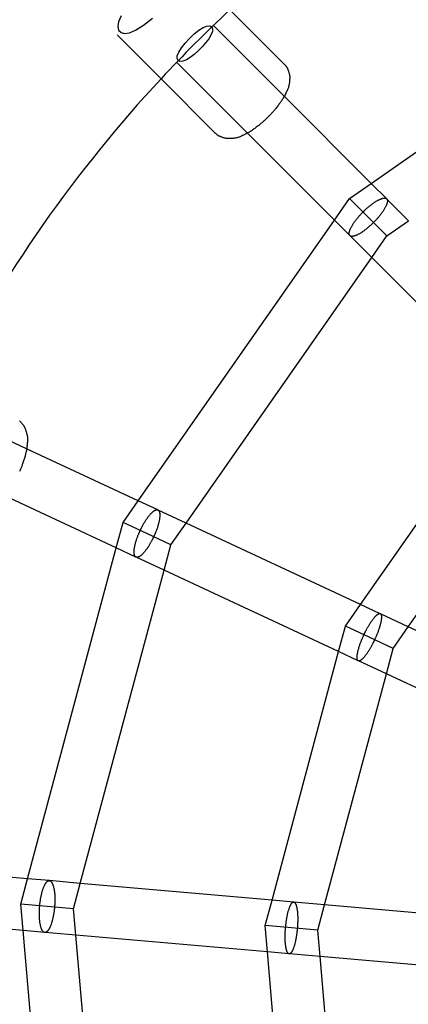
# Model space of a CAD drawing. Extents: x 3472 to 10932, y 3946 to 7204.
# Drawn here: x 7283 to 7403, y 5169 to 5471 of the extents above; entities that cross this region are included whole.
import ezdxf

# ---------------------------------------------------------------- set-up
doc = ezdxf.new("R2010")
doc.units = 0
doc.layers.add('PICOLOHNIZDOMINI', color=7, linetype='Continuous')

msp = doc.modelspace()

# ---------------------------------------------------------------- linework, layer by layer
at = {"layer": 'PICOLOHNIZDOMINI'}
for p, q in [((7391.45, 5421), (7477.75, 5481.43)), ((7364.54, 5457.81), (7347.95, 5474.4)), ((7326.74, 5453.18), (7313.2, 5466.73)), ((7364.66, 5447.79), (7342.87, 5469.58)), ((7353.34, 5436.48), (7331.55, 5458.27)), ((7364.56, 5457.79), (7364.54, 5457.81)), ((7343.33, 5436.59), (7326.74, 5453.18)), ((7391.45, 5421), (7364.66, 5447.79)), ((7380.14, 5409.69), (7353.34, 5436.48)), ((7384.8, 5416.34), (7391.45, 5421)), ((7396.2, 5416.25), (7391.45, 5421)), ((7380.14, 5409.69), (7384.8, 5416.34)), ((7390.54, 5410.6), (7384.8, 5416.34)), ((7402.94, 5409.51), (7396.25, 5416.2)), ((7319.71, 5323.39), (7380.14, 5409.69)), ((7384.88, 5404.94), (7380.14, 5409.69)), ((7396.29, 5404.85), (7390.54, 5410.6)), ((7396.29, 5404.85), (7402.94, 5409.51)), ((7391.63, 5398.2), (7384.93, 5404.89)), ((7391.63, 5398.2), (7396.29, 5404.85)), ((7334.44, 5316.52), (7391.63, 5398.2)), ((7433.52, 5356.3), (7391.63, 5398.2)), ((7388.14, 5291.48), (7433.52, 5356.3)), ((7285.37, 5339.4), (7257.44, 5352.43)), ((7402.86, 5284.61), (7445.01, 5344.81)), ((7319.71, 5323.39), (7285.37, 5339.4)), ((7312.95, 5308.89), (7278.61, 5324.9)), ((7315.05, 5316.73), (7319.71, 5323.39)), ((7325.8, 5320.55), (7319.71, 5323.39)), ((7334.44, 5316.52), (7325.86, 5320.52)), ((7312.95, 5308.89), (7315.05, 5316.73)), ((7322.41, 5313.3), (7315.05, 5316.73)), ((7329.78, 5309.87), (7334.44, 5316.52)), ((7388.14, 5291.48), (7334.44, 5316.52)), ((7329.78, 5309.87), (7322.41, 5313.3)), ((7327.67, 5302.02), (7329.78, 5309.87)), ((7285.68, 5207.13), (7312.95, 5308.89)), ((7319.03, 5306.05), (7312.95, 5308.89)), ((7327.67, 5302.02), (7319.1, 5306.02)), ((7301.87, 5205.71), (7327.67, 5302.02)), ((7381.38, 5276.98), (7327.67, 5302.02)), ((7383.48, 5284.83), (7388.14, 5291.48)), ((7394.22, 5288.64), (7388.14, 5291.48)), ((7402.86, 5284.61), (7394.27, 5288.62)), ((7381.38, 5276.98), (7383.48, 5284.83)), ((7390.84, 5281.39), (7383.48, 5284.83)), ((7398.2, 5277.96), (7402.86, 5284.61)), ((7456.56, 5259.57), (7402.86, 5284.61)), ((7398.2, 5277.96), (7390.84, 5281.39)), ((7360.9, 5200.55), (7381.38, 5276.98)), ((7387.46, 5274.14), (7381.38, 5276.98)), ((7396.1, 5270.11), (7398.2, 5277.96)), ((7396.1, 5270.11), (7387.51, 5274.12)), ((7377.08, 5199.13), (7396.1, 5270.11)), ((7449.8, 5245.07), (7396.1, 5270.11)), ((7285.68, 5207.13), (7247.94, 5210.43)), ((7283.58, 5199.28), (7285.68, 5207.13)), ((7292.37, 5206.54), (7285.68, 5207.13)), ((7301.87, 5205.71), (7292.44, 5206.54)), ((7299.77, 5197.86), (7301.87, 5205.71)), ((7360.9, 5200.55), (7301.87, 5205.71)), ((7358.79, 5192.7), (7360.9, 5200.55)), ((7367.58, 5199.96), (7360.9, 5200.55)), ((7291.67, 5198.57), (7283.58, 5199.28)), ((7284.29, 5191.19), (7283.58, 5199.28)), ((7299.77, 5197.86), (7291.67, 5198.57)), ((7300.47, 5189.77), (7299.77, 5197.86)), ((7377.08, 5199.13), (7367.64, 5199.96)), ((7374.98, 5191.28), (7377.08, 5199.13)), ((7436.11, 5193.97), (7377.08, 5199.13)), ((7284.29, 5191.19), (7246.54, 5194.49)), ((7290.98, 5190.6), (7284.29, 5191.19)), ((7293.47, 5086.24), (7284.29, 5191.19)), ((7366.89, 5191.99), (7358.79, 5192.7)), ((7359.5, 5184.61), (7358.79, 5192.7)), ((7374.98, 5191.28), (7366.89, 5191.99)), ((7375.69, 5183.19), (7374.98, 5191.28)), ((7300.47, 5189.77), (7291.05, 5190.6)), ((7309.16, 5090.44), (7300.47, 5189.77)), ((7359.5, 5184.61), (7300.47, 5189.77)), ((7366.19, 5184.02), (7359.5, 5184.61)), ((7362.95, 5145.19), (7359.5, 5184.61)), ((7375.69, 5183.19), (7366.24, 5184.02)), ((7378.89, 5146.59), (7375.69, 5183.19)), ((7434.71, 5178.03), (7375.69, 5183.19))]:
    msp.add_line(p, q, dxfattribs=at)
for points in [[(7314.44, 5472.56), (7313.67, 5470.72), (7313.44, 5469.22), (7313.7, 5468.1), (7314.42, 5467.38), (7315.54, 5467.12), (7317.04, 5467.35), (7318.88, 5468.11), (7321.37, 5469.68), (7321.37, 5469.68), (7324.07, 5471.83)], [(7364.56, 5457.79), (7364.65, 5457.7), (7364.74, 5457.61), (7364.82, 5457.53), (7364.9, 5457.44), (7364.98, 5457.35), (7365.06, 5457.26), (7365.14, 5457.17), (7365.22, 5457.08), (7365.29, 5456.98), (7365.36, 5456.88), (7365.42, 5456.78), (7365.49, 5456.67), (7365.55, 5456.55), (7365.62, 5456.42), (7365.68, 5456.28), (7365.75, 5456.13), (7365.81, 5455.96), (7365.88, 5455.78), (7365.95, 5455.6), (7366.01, 5455.41), (7366.07, 5455.22), (7366.13, 5455.04), (7366.18, 5454.86), (7366.22, 5454.69), (7366.26, 5454.54), (7366.29, 5454.39), (7366.31, 5454.25), (7366.33, 5454.11), (7366.34, 5453.96), (7366.35, 5453.8), (7366.35, 5453.63), (7366.35, 5453.44), (7366.34, 5453.23), (7366.33, 5452.99), (7366.32, 5452.75), (7366.3, 5452.49), (7366.28, 5452.22), (7366.25, 5451.96), (7366.22, 5451.7), (7366.18, 5451.45), (7366.13, 5451.21), (7366.08, 5450.97), (7366.02, 5450.75), (7365.95, 5450.53), (7365.87, 5450.3), (7365.77, 5450.07), (7365.67, 5449.83), (7365.56, 5449.58), (7365.43, 5449.31), (7365.3, 5449.03), (7365.16, 5448.75), (7365.01, 5448.46), (7364.86, 5448.18), (7364.71, 5447.9), (7364.57, 5447.64), (7364.43, 5447.39), (7364.3, 5447.16), (7364.18, 5446.96), (7364.06, 5446.76), (7363.94, 5446.57), (7363.82, 5446.39), (7363.69, 5446.2), (7363.55, 5446), (7363.4, 5445.79), (7363.23, 5445.57), (7363.05, 5445.33), (7362.86, 5445.08), (7362.67, 5444.82), (7362.47, 5444.57), (7362.28, 5444.32), (7362.09, 5444.08), (7361.91, 5443.86), (7361.74, 5443.65), (7361.58, 5443.46), (7361.43, 5443.28), (7361.29, 5443.11), (7361.15, 5442.96), (7361.02, 5442.81), (7360.89, 5442.67), (7360.76, 5442.53), (7360.63, 5442.39), (7360.5, 5442.25), (7360.37, 5442.12), (7360.23, 5441.98), (7360.1, 5441.85), (7359.96, 5441.71), (7359.83, 5441.58), (7359.69, 5441.44)], [(7359.69, 5441.44), (7359.56, 5441.31), (7359.43, 5441.17), (7359.29, 5441.04), (7359.15, 5440.9), (7359.02, 5440.77), (7358.88, 5440.64), (7358.75, 5440.51), (7358.61, 5440.37), (7358.47, 5440.25), (7358.33, 5440.12), (7358.18, 5439.98), (7358.02, 5439.85), (7357.86, 5439.71), (7357.68, 5439.56), (7357.49, 5439.4), (7357.28, 5439.23), (7357.06, 5439.05), (7356.82, 5438.86), (7356.57, 5438.67), (7356.31, 5438.47), (7356.06, 5438.28), (7355.81, 5438.09), (7355.57, 5437.91), (7355.34, 5437.74), (7355.13, 5437.59), (7354.94, 5437.45), (7354.75, 5437.32), (7354.56, 5437.2), (7354.38, 5437.08), (7354.18, 5436.96), (7353.97, 5436.83), (7353.75, 5436.7), (7353.5, 5436.57), (7353.24, 5436.42), (7352.96, 5436.28), (7352.68, 5436.13), (7352.39, 5435.98), (7352.1, 5435.84), (7351.83, 5435.7), (7351.56, 5435.58), (7351.31, 5435.46), (7351.07, 5435.36), (7350.84, 5435.27), (7350.61, 5435.19), (7350.39, 5435.12), (7350.16, 5435.06), (7349.93, 5435), (7349.69, 5434.96), (7349.44, 5434.92), (7349.18, 5434.88), (7348.91, 5434.86), (7348.65, 5434.83), (7348.39, 5434.82), (7348.14, 5434.8), (7347.91, 5434.8), (7347.7, 5434.79), (7347.51, 5434.79), (7347.33, 5434.79), (7347.18, 5434.8), (7347.03, 5434.81), (7346.89, 5434.83), (7346.75, 5434.85), (7346.6, 5434.88), (7346.44, 5434.92), (7346.28, 5434.96), (7346.1, 5435.01), (7345.91, 5435.07), (7345.72, 5435.13), (7345.54, 5435.19), (7345.35, 5435.26), (7345.18, 5435.32), (7345.01, 5435.39), (7344.86, 5435.45), (7344.72, 5435.52), (7344.59, 5435.58), (7344.47, 5435.65), (7344.36, 5435.71), (7344.25, 5435.78), (7344.15, 5435.85), (7344.06, 5435.92), (7343.97, 5436), (7343.87, 5436.07), (7343.78, 5436.15), (7343.7, 5436.23), (7343.61, 5436.32), (7343.52, 5436.4), (7343.44, 5436.49), (7343.35, 5436.57)], [(7388.93, 5412.21), (7388.97, 5412.26), (7389.02, 5412.3), (7389.07, 5412.35), (7389.12, 5412.4), (7389.17, 5412.46), (7389.23, 5412.51), (7389.29, 5412.57), (7389.36, 5412.64), (7389.43, 5412.7), (7389.51, 5412.78), (7389.59, 5412.86), (7389.68, 5412.95), (7389.79, 5413.04), (7389.9, 5413.14), (7390.01, 5413.24), (7390.14, 5413.36), (7390.29, 5413.48), (7390.44, 5413.61), (7390.59, 5413.75), (7390.76, 5413.88), (7390.93, 5414.02), (7391.1, 5414.17), (7391.28, 5414.31), (7391.46, 5414.44), (7391.63, 5414.58), (7391.81, 5414.71), (7391.98, 5414.84), (7392.16, 5414.96), (7392.33, 5415.08), (7392.5, 5415.2), (7392.67, 5415.31), (7392.84, 5415.42), (7393.01, 5415.52), (7393.18, 5415.62), (7393.35, 5415.71), (7393.51, 5415.8), (7393.67, 5415.88), (7393.82, 5415.95), (7393.96, 5416.02), (7394.1, 5416.09), (7394.23, 5416.14), (7394.35, 5416.2), (7394.47, 5416.24), (7394.57, 5416.28), (7394.68, 5416.32), (7394.78, 5416.35), (7394.87, 5416.38), (7394.96, 5416.4), (7395.05, 5416.42), (7395.14, 5416.44), (7395.22, 5416.45), (7395.31, 5416.46), (7395.38, 5416.47), (7395.46, 5416.48), (7395.53, 5416.48), (7395.6, 5416.48), (7395.66, 5416.48), (7395.72, 5416.47), (7395.77, 5416.47), (7395.82, 5416.46), (7395.86, 5416.44), (7395.91, 5416.43), (7395.94, 5416.42), (7395.98, 5416.41), (7396.01, 5416.39), (7396.03, 5416.38), (7396.05, 5416.37), (7396.08, 5416.35), (7396.09, 5416.34), (7396.11, 5416.33), (7396.13, 5416.31), (7396.15, 5416.3)], [(7396.2, 5416.25), (7396.21, 5416.24), (7396.23, 5416.22), (7396.24, 5416.21), (7396.26, 5416.19), (7396.27, 5416.17), (7396.29, 5416.15), (7396.3, 5416.13), (7396.32, 5416.1), (7396.34, 5416.07), (7396.35, 5416.03), (7396.37, 5415.99), (7396.38, 5415.95), (7396.39, 5415.9), (7396.41, 5415.85), (7396.42, 5415.79), (7396.42, 5415.73), (7396.43, 5415.67), (7396.43, 5415.6), (7396.42, 5415.52), (7396.42, 5415.45), (7396.41, 5415.37), (7396.4, 5415.28), (7396.38, 5415.2), (7396.37, 5415.11), (7396.34, 5415.01), (7396.32, 5414.92), (7396.29, 5414.82), (7396.26, 5414.72), (7396.22, 5414.61), (7396.17, 5414.49), (7396.12, 5414.37), (7396.07, 5414.24), (7396.01, 5414.1), (7395.94, 5413.95), (7395.86, 5413.79), (7395.78, 5413.63), (7395.68, 5413.46), (7395.58, 5413.28), (7395.47, 5413.09), (7395.35, 5412.89), (7395.22, 5412.69), (7395.09, 5412.48), (7394.94, 5412.26), (7394.79, 5412.05), (7394.64, 5411.83), (7394.48, 5411.61), (7394.32, 5411.4), (7394.16, 5411.19), (7394, 5410.99), (7393.84, 5410.8), (7393.68, 5410.61), (7393.53, 5410.43), (7393.38, 5410.27), (7393.24, 5410.11), (7393.1, 5409.96), (7392.97, 5409.82), (7392.85, 5409.69), (7392.74, 5409.57), (7392.63, 5409.46), (7392.53, 5409.36), (7392.43, 5409.26), (7392.34, 5409.16), (7392.25, 5409.07), (7392.16, 5408.98)], [(7384.84, 5404.99), (7384.82, 5405.01), (7384.81, 5405.02), (7384.8, 5405.04), (7384.78, 5405.06), (7384.77, 5405.08), (7384.76, 5405.11), (7384.74, 5405.13), (7384.73, 5405.16), (7384.72, 5405.19), (7384.7, 5405.23), (7384.69, 5405.27), (7384.68, 5405.32), (7384.67, 5405.37), (7384.66, 5405.42), (7384.66, 5405.48), (7384.65, 5405.54), (7384.65, 5405.61), (7384.66, 5405.68), (7384.66, 5405.75), (7384.67, 5405.83), (7384.68, 5405.91), (7384.7, 5406), (7384.72, 5406.08), (7384.74, 5406.17), (7384.76, 5406.27), (7384.79, 5406.36), (7384.82, 5406.46), (7384.86, 5406.56), (7384.9, 5406.67), (7384.94, 5406.79), (7384.99, 5406.91), (7385.05, 5407.04), (7385.11, 5407.17), (7385.18, 5407.32), (7385.26, 5407.47), (7385.35, 5407.64), (7385.44, 5407.81), (7385.54, 5407.98), (7385.65, 5408.17), (7385.77, 5408.36), (7385.9, 5408.57), (7386.03, 5408.77), (7386.18, 5408.98), (7386.33, 5409.2), (7386.48, 5409.41), (7386.64, 5409.62), (7386.79, 5409.83), (7386.95, 5410.03), (7387.11, 5410.23), (7387.27, 5410.42), (7387.42, 5410.6), (7387.58, 5410.78), (7387.72, 5410.95), (7387.86, 5411.1), (7388, 5411.25), (7388.13, 5411.39), (7388.24, 5411.51), (7388.36, 5411.63), (7388.46, 5411.74), (7388.56, 5411.84), (7388.66, 5411.94), (7388.75, 5412.03), (7388.84, 5412.12), (7388.93, 5412.21)], [(7392.16, 5408.98), (7392.11, 5408.93), (7392.06, 5408.89), (7392.01, 5408.84), (7391.96, 5408.79), (7391.91, 5408.74), (7391.85, 5408.68), (7391.79, 5408.62), (7391.72, 5408.55), (7391.65, 5408.48), (7391.57, 5408.41), (7391.48, 5408.33), (7391.39, 5408.24), (7391.29, 5408.15), (7391.18, 5408.04), (7391.06, 5407.94), (7390.92, 5407.82), (7390.78, 5407.7), (7390.63, 5407.56), (7390.47, 5407.43), (7390.3, 5407.29), (7390.13, 5407.15), (7389.95, 5407), (7389.77, 5406.86), (7389.59, 5406.72), (7389.41, 5406.58), (7389.23, 5406.45), (7389.05, 5406.32), (7388.88, 5406.19), (7388.7, 5406.07), (7388.52, 5405.95), (7388.35, 5405.84), (7388.18, 5405.73), (7388, 5405.63), (7387.83, 5405.53), (7387.66, 5405.44), (7387.5, 5405.35), (7387.34, 5405.27), (7387.18, 5405.2), (7387.04, 5405.13), (7386.9, 5405.07), (7386.77, 5405.01), (7386.65, 5404.96), (7386.53, 5404.92), (7386.42, 5404.88), (7386.32, 5404.85), (7386.22, 5404.82), (7386.12, 5404.79), (7386.03, 5404.77), (7385.94, 5404.75), (7385.85, 5404.74), (7385.77, 5404.73), (7385.69, 5404.72), (7385.61, 5404.71), (7385.54, 5404.71), (7385.47, 5404.71), (7385.4, 5404.71), (7385.34, 5404.72), (7385.29, 5404.73), (7385.24, 5404.74), (7385.19, 5404.76), (7385.14, 5404.77), (7385.11, 5404.79), (7385.07, 5404.8), (7385.04, 5404.82), (7385.01, 5404.83), (7384.99, 5404.85), (7384.97, 5404.86), (7384.95, 5404.88), (7384.93, 5404.89), (7384.91, 5404.91), (7384.9, 5404.92), (7384.88, 5404.94)], [(7283.22, 5347.94), (7283.32, 5347.84), (7283.43, 5347.73), (7283.54, 5347.61), (7283.66, 5347.47), (7283.79, 5347.33), (7283.91, 5347.18), (7284.03, 5347.02), (7284.15, 5346.87), (7284.27, 5346.71), (7284.38, 5346.56), (7284.48, 5346.42), (7284.57, 5346.29), (7284.64, 5346.16), (7284.71, 5346.03), (7284.78, 5345.91), (7284.84, 5345.77), (7284.9, 5345.63), (7284.96, 5345.47), (7285.03, 5345.29), (7285.09, 5345.08), (7285.17, 5344.86), (7285.24, 5344.62), (7285.31, 5344.38), (7285.38, 5344.12), (7285.44, 5343.86), (7285.5, 5343.61), (7285.55, 5343.36), (7285.59, 5343.11), (7285.62, 5342.88), (7285.64, 5342.64), (7285.65, 5342.41), (7285.65, 5342.17), (7285.64, 5341.92), (7285.63, 5341.66), (7285.61, 5341.39), (7285.58, 5341.09), (7285.55, 5340.79), (7285.51, 5340.47), (7285.47, 5340.15), (7285.43, 5339.83), (7285.39, 5339.52), (7285.34, 5339.22), (7285.3, 5338.95), (7285.25, 5338.69), (7285.21, 5338.45), (7285.16, 5338.23), (7285.11, 5338.01), (7285.06, 5337.79), (7285, 5337.57), (7284.94, 5337.34), (7284.87, 5337.09), (7284.79, 5336.82), (7284.7, 5336.53), (7284.61, 5336.23), (7284.51, 5335.93), (7284.42, 5335.62), (7284.32, 5335.32), (7284.22, 5335.03), (7284.13, 5334.76), (7284.04, 5334.51), (7283.96, 5334.27), (7283.88, 5334.06), (7283.81, 5333.85), (7283.73, 5333.66), (7283.66, 5333.48), (7283.58, 5333.3), (7283.51, 5333.12), (7283.43, 5332.95), (7283.36, 5332.78), (7283.28, 5332.6), (7283.2, 5332.43)], [(7320.34, 5314.27), (7320.37, 5314.33), (7320.4, 5314.39), (7320.43, 5314.45), (7320.46, 5314.51), (7320.49, 5314.58), (7320.53, 5314.65), (7320.56, 5314.73), (7320.61, 5314.81), (7320.65, 5314.9), (7320.7, 5315), (7320.75, 5315.1), (7320.81, 5315.22), (7320.87, 5315.34), (7320.94, 5315.47), (7321.01, 5315.61), (7321.1, 5315.76), (7321.19, 5315.93), (7321.28, 5316.1), (7321.39, 5316.28), (7321.49, 5316.46), (7321.61, 5316.65), (7321.72, 5316.85), (7321.84, 5317.04), (7321.96, 5317.23), (7322.08, 5317.42), (7322.2, 5317.6), (7322.32, 5317.78), (7322.44, 5317.96), (7322.56, 5318.13), (7322.68, 5318.3), (7322.8, 5318.46), (7322.93, 5318.62), (7323.05, 5318.78), (7323.18, 5318.92), (7323.3, 5319.07), (7323.42, 5319.2), (7323.54, 5319.33), (7323.66, 5319.46), (7323.77, 5319.57), (7323.88, 5319.68), (7323.98, 5319.78), (7324.08, 5319.87), (7324.17, 5319.95), (7324.26, 5320.02), (7324.34, 5320.09), (7324.43, 5320.15), (7324.51, 5320.21), (7324.58, 5320.27), (7324.66, 5320.32), (7324.74, 5320.36), (7324.81, 5320.41), (7324.88, 5320.45), (7324.95, 5320.48), (7325.02, 5320.51), (7325.09, 5320.54), (7325.15, 5320.56), (7325.21, 5320.58), (7325.27, 5320.59), (7325.32, 5320.6), (7325.37, 5320.61), (7325.42, 5320.62), (7325.46, 5320.62), (7325.5, 5320.62), (7325.53, 5320.62), (7325.57, 5320.62), (7325.6, 5320.61), (7325.62, 5320.61), (7325.65, 5320.6), (7325.67, 5320.6), (7325.69, 5320.59), (7325.71, 5320.58), (7325.73, 5320.58)], [(7325.8, 5320.55), (7325.81, 5320.54), (7325.83, 5320.53), (7325.85, 5320.52), (7325.87, 5320.51), (7325.89, 5320.5), (7325.91, 5320.49), (7325.94, 5320.47), (7325.96, 5320.45), (7325.99, 5320.42), (7326.02, 5320.4), (7326.04, 5320.36), (7326.07, 5320.33), (7326.1, 5320.29), (7326.13, 5320.24), (7326.16, 5320.19), (7326.18, 5320.14), (7326.21, 5320.08), (7326.23, 5320.01), (7326.26, 5319.94), (7326.28, 5319.87), (7326.3, 5319.79), (7326.32, 5319.71), (7326.33, 5319.62), (7326.34, 5319.53), (7326.36, 5319.44), (7326.36, 5319.34), (7326.37, 5319.24), (7326.38, 5319.13), (7326.38, 5319.01), (7326.38, 5318.89), (7326.37, 5318.76), (7326.36, 5318.61), (7326.35, 5318.46), (7326.34, 5318.3), (7326.32, 5318.13), (7326.3, 5317.94), (7326.27, 5317.75), (7326.24, 5317.54), (7326.2, 5317.33), (7326.15, 5317.1), (7326.1, 5316.87), (7326.04, 5316.62), (7325.98, 5316.37), (7325.91, 5316.12), (7325.84, 5315.86), (7325.77, 5315.6), (7325.69, 5315.35), (7325.61, 5315.1), (7325.53, 5314.85), (7325.44, 5314.62), (7325.36, 5314.39), (7325.27, 5314.17), (7325.19, 5313.96), (7325.11, 5313.76), (7325.04, 5313.58), (7324.96, 5313.4), (7324.89, 5313.24), (7324.83, 5313.09), (7324.77, 5312.95), (7324.71, 5312.82), (7324.65, 5312.69), (7324.59, 5312.57), (7324.54, 5312.45), (7324.48, 5312.34)], [(7318.97, 5306.08), (7318.95, 5306.09), (7318.94, 5306.11), (7318.92, 5306.12), (7318.9, 5306.13), (7318.88, 5306.15), (7318.86, 5306.16), (7318.84, 5306.18), (7318.81, 5306.21), (7318.79, 5306.23), (7318.76, 5306.26), (7318.74, 5306.3), (7318.71, 5306.34), (7318.69, 5306.38), (7318.66, 5306.43), (7318.64, 5306.48), (7318.61, 5306.54), (7318.59, 5306.6), (7318.57, 5306.67), (7318.55, 5306.74), (7318.53, 5306.82), (7318.51, 5306.9), (7318.5, 5306.98), (7318.48, 5307.07), (7318.47, 5307.16), (7318.46, 5307.26), (7318.46, 5307.35), (7318.45, 5307.46), (7318.45, 5307.57), (7318.45, 5307.68), (7318.46, 5307.81), (7318.46, 5307.94), (7318.47, 5308.08), (7318.48, 5308.23), (7318.5, 5308.39), (7318.52, 5308.56), (7318.54, 5308.74), (7318.57, 5308.93), (7318.61, 5309.14), (7318.65, 5309.35), (7318.69, 5309.57), (7318.74, 5309.8), (7318.8, 5310.04), (7318.86, 5310.29), (7318.93, 5310.54), (7319, 5310.8), (7319.08, 5311.05), (7319.16, 5311.3), (7319.24, 5311.55), (7319.32, 5311.79), (7319.4, 5312.02), (7319.48, 5312.24), (7319.57, 5312.46), (7319.65, 5312.67), (7319.73, 5312.86), (7319.8, 5313.05), (7319.87, 5313.22), (7319.94, 5313.38), (7320.01, 5313.53), (7320.07, 5313.66), (7320.13, 5313.79), (7320.18, 5313.92), (7320.24, 5314.04), (7320.29, 5314.15), (7320.34, 5314.27)], [(7324.48, 5312.34), (7324.46, 5312.28), (7324.43, 5312.22), (7324.4, 5312.15), (7324.37, 5312.09), (7324.34, 5312.02), (7324.3, 5311.95), (7324.26, 5311.87), (7324.22, 5311.79), (7324.18, 5311.7), (7324.13, 5311.6), (7324.08, 5311.49), (7324.02, 5311.38), (7323.95, 5311.25), (7323.88, 5311.12), (7323.81, 5310.98), (7323.72, 5310.82), (7323.63, 5310.66), (7323.53, 5310.48), (7323.43, 5310.3), (7323.32, 5310.11), (7323.21, 5309.92), (7323.09, 5309.72), (7322.97, 5309.53), (7322.85, 5309.33), (7322.73, 5309.14), (7322.6, 5308.96), (7322.48, 5308.77), (7322.36, 5308.59), (7322.23, 5308.42), (7322.11, 5308.25), (7321.98, 5308.08), (7321.85, 5307.92), (7321.73, 5307.77), (7321.6, 5307.62), (7321.47, 5307.47), (7321.35, 5307.33), (7321.23, 5307.2), (7321.11, 5307.08), (7320.99, 5306.97), (7320.88, 5306.86), (7320.78, 5306.76), (7320.68, 5306.68), (7320.59, 5306.59), (7320.5, 5306.52), (7320.41, 5306.45), (7320.33, 5306.39), (7320.25, 5306.34), (7320.17, 5306.29), (7320.09, 5306.24), (7320.01, 5306.19), (7319.94, 5306.15), (7319.87, 5306.12), (7319.79, 5306.09), (7319.73, 5306.06), (7319.66, 5306.04), (7319.6, 5306.02), (7319.54, 5306), (7319.48, 5305.99), (7319.43, 5305.99), (7319.38, 5305.98), (7319.34, 5305.98), (7319.29, 5305.98), (7319.26, 5305.98), (7319.22, 5305.99), (7319.19, 5305.99), (7319.16, 5306), (7319.14, 5306.01), (7319.11, 5306.02), (7319.09, 5306.02), (7319.07, 5306.03), (7319.05, 5306.04), (7319.03, 5306.05)], [(7389.2, 5282.16), (7389.23, 5282.22), (7389.26, 5282.28), (7389.29, 5282.34), (7389.32, 5282.4), (7389.35, 5282.47), (7389.39, 5282.54), (7389.42, 5282.62), (7389.46, 5282.7), (7389.51, 5282.79), (7389.55, 5282.89), (7389.61, 5282.99), (7389.66, 5283.11), (7389.72, 5283.23), (7389.79, 5283.36), (7389.87, 5283.5), (7389.95, 5283.66), (7390.03, 5283.82), (7390.13, 5283.99), (7390.23, 5284.17), (7390.33, 5284.36), (7390.44, 5284.55), (7390.55, 5284.75), (7390.66, 5284.94), (7390.77, 5285.13), (7390.89, 5285.32), (7391, 5285.51), (7391.12, 5285.69), (7391.23, 5285.87), (7391.34, 5286.05), (7391.46, 5286.22), (7391.57, 5286.38), (7391.69, 5286.55), (7391.8, 5286.71), (7391.92, 5286.86), (7392.03, 5287.01), (7392.14, 5287.15), (7392.25, 5287.28), (7392.36, 5287.41), (7392.46, 5287.53), (7392.56, 5287.64), (7392.65, 5287.74), (7392.74, 5287.84), (7392.82, 5287.92), (7392.9, 5288), (7392.97, 5288.08), (7393.05, 5288.14), (7393.12, 5288.2), (7393.18, 5288.26), (7393.25, 5288.32), (7393.32, 5288.37), (7393.38, 5288.41), (7393.44, 5288.46), (7393.5, 5288.5), (7393.56, 5288.53), (7393.62, 5288.56), (7393.67, 5288.59), (7393.72, 5288.62), (7393.77, 5288.63), (7393.82, 5288.65), (7393.86, 5288.66), (7393.9, 5288.67), (7393.94, 5288.68), (7393.97, 5288.68), (7394, 5288.69), (7394.03, 5288.69), (7394.05, 5288.69), (7394.08, 5288.69), (7394.1, 5288.68), (7394.12, 5288.68), (7394.14, 5288.67), (7394.15, 5288.67), (7394.17, 5288.66)], [(7394.22, 5288.64), (7394.24, 5288.64), (7394.25, 5288.63), (7394.27, 5288.62), (7394.29, 5288.61), (7394.3, 5288.6), (7394.32, 5288.59), (7394.34, 5288.57), (7394.36, 5288.55), (7394.38, 5288.53), (7394.4, 5288.5), (7394.42, 5288.47), (7394.44, 5288.44), (7394.46, 5288.4), (7394.48, 5288.36), (7394.5, 5288.31), (7394.52, 5288.26), (7394.53, 5288.2), (7394.55, 5288.14), (7394.56, 5288.08), (7394.57, 5288.01), (7394.58, 5287.93), (7394.59, 5287.86), (7394.59, 5287.77), (7394.59, 5287.69), (7394.6, 5287.6), (7394.6, 5287.51), (7394.59, 5287.41), (7394.59, 5287.31), (7394.58, 5287.2), (7394.57, 5287.08), (7394.55, 5286.95), (7394.53, 5286.81), (7394.51, 5286.67), (7394.49, 5286.51), (7394.46, 5286.34), (7394.43, 5286.16), (7394.39, 5285.97), (7394.34, 5285.77), (7394.29, 5285.56), (7394.24, 5285.34), (7394.18, 5285.11), (7394.11, 5284.87), (7394.04, 5284.63), (7393.96, 5284.37), (7393.88, 5284.12), (7393.8, 5283.87), (7393.71, 5283.62), (7393.63, 5283.37), (7393.54, 5283.13), (7393.45, 5282.9), (7393.36, 5282.67), (7393.28, 5282.46), (7393.19, 5282.25), (7393.11, 5282.05), (7393.03, 5281.87), (7392.96, 5281.69), (7392.89, 5281.53), (7392.82, 5281.38), (7392.76, 5281.24), (7392.7, 5281.11), (7392.64, 5280.98), (7392.59, 5280.86), (7392.53, 5280.75), (7392.48, 5280.63)], [(7387.41, 5274.17), (7387.4, 5274.18), (7387.38, 5274.19), (7387.37, 5274.2), (7387.35, 5274.21), (7387.34, 5274.23), (7387.32, 5274.24), (7387.3, 5274.26), (7387.28, 5274.28), (7387.27, 5274.31), (7387.25, 5274.34), (7387.23, 5274.37), (7387.21, 5274.41), (7387.19, 5274.45), (7387.18, 5274.49), (7387.16, 5274.54), (7387.15, 5274.6), (7387.13, 5274.66), (7387.12, 5274.72), (7387.11, 5274.79), (7387.1, 5274.86), (7387.09, 5274.93), (7387.09, 5275.01), (7387.09, 5275.1), (7387.08, 5275.18), (7387.09, 5275.27), (7387.09, 5275.36), (7387.09, 5275.46), (7387.1, 5275.57), (7387.11, 5275.68), (7387.12, 5275.8), (7387.14, 5275.92), (7387.16, 5276.06), (7387.18, 5276.21), (7387.21, 5276.36), (7387.24, 5276.53), (7387.27, 5276.71), (7387.31, 5276.89), (7387.36, 5277.09), (7387.41, 5277.3), (7387.46, 5277.51), (7387.52, 5277.74), (7387.59, 5277.98), (7387.66, 5278.22), (7387.74, 5278.47), (7387.82, 5278.72), (7387.9, 5278.97), (7387.98, 5279.21), (7388.07, 5279.45), (7388.16, 5279.69), (7388.24, 5279.92), (7388.33, 5280.14), (7388.42, 5280.36), (7388.5, 5280.56), (7388.58, 5280.76), (7388.66, 5280.94), (7388.73, 5281.11), (7388.8, 5281.27), (7388.87, 5281.42), (7388.93, 5281.55), (7388.99, 5281.68), (7389.04, 5281.81), (7389.1, 5281.93), (7389.15, 5282.04), (7389.2, 5282.16)], [(7392.48, 5280.63), (7392.45, 5280.57), (7392.42, 5280.51), (7392.39, 5280.45), (7392.36, 5280.38), (7392.33, 5280.31), (7392.29, 5280.24), (7392.26, 5280.16), (7392.22, 5280.08), (7392.17, 5279.99), (7392.12, 5279.89), (7392.07, 5279.79), (7392.02, 5279.67), (7391.95, 5279.55), (7391.88, 5279.41), (7391.81, 5279.27), (7391.73, 5279.11), (7391.64, 5278.95), (7391.54, 5278.77), (7391.44, 5278.59), (7391.34, 5278.4), (7391.23, 5278.2), (7391.11, 5278.01), (7391, 5277.81), (7390.88, 5277.61), (7390.77, 5277.42), (7390.65, 5277.23), (7390.54, 5277.05), (7390.42, 5276.86), (7390.3, 5276.69), (7390.19, 5276.51), (7390.07, 5276.34), (7389.95, 5276.18), (7389.83, 5276.02), (7389.72, 5275.86), (7389.6, 5275.72), (7389.49, 5275.57), (7389.37, 5275.44), (7389.27, 5275.31), (7389.16, 5275.19), (7389.06, 5275.08), (7388.97, 5274.98), (7388.88, 5274.88), (7388.8, 5274.8), (7388.72, 5274.72), (7388.64, 5274.65), (7388.57, 5274.59), (7388.5, 5274.53), (7388.43, 5274.47), (7388.36, 5274.42), (7388.3, 5274.37), (7388.23, 5274.33), (7388.17, 5274.29), (7388.11, 5274.25), (7388.05, 5274.22), (7388, 5274.19), (7387.94, 5274.16), (7387.89, 5274.14), (7387.84, 5274.13), (7387.8, 5274.12), (7387.76, 5274.11), (7387.72, 5274.1), (7387.68, 5274.1), (7387.65, 5274.1), (7387.62, 5274.1), (7387.59, 5274.1), (7387.57, 5274.1), (7387.55, 5274.11), (7387.53, 5274.11), (7387.51, 5274.12), (7387.49, 5274.13), (7387.48, 5274.14), (7387.46, 5274.14)], [(7289.4, 5198.77), (7289.4, 5198.84), (7289.41, 5198.9), (7289.42, 5198.97), (7289.42, 5199.04), (7289.43, 5199.12), (7289.44, 5199.2), (7289.45, 5199.28), (7289.46, 5199.37), (7289.47, 5199.47), (7289.48, 5199.58), (7289.49, 5199.7), (7289.51, 5199.82), (7289.52, 5199.96), (7289.54, 5200.1), (7289.57, 5200.26), (7289.59, 5200.44), (7289.62, 5200.62), (7289.65, 5200.81), (7289.69, 5201.02), (7289.73, 5201.23), (7289.77, 5201.45), (7289.81, 5201.67), (7289.85, 5201.89), (7289.9, 5202.11), (7289.95, 5202.33), (7290, 5202.54), (7290.05, 5202.75), (7290.1, 5202.96), (7290.16, 5203.16), (7290.21, 5203.36), (7290.27, 5203.56), (7290.34, 5203.75), (7290.4, 5203.94), (7290.47, 5204.12), (7290.54, 5204.29), (7290.6, 5204.47), (7290.67, 5204.63), (7290.74, 5204.78), (7290.81, 5204.93), (7290.87, 5205.07), (7290.93, 5205.19), (7290.99, 5205.31), (7291.05, 5205.42), (7291.11, 5205.52), (7291.16, 5205.61), (7291.22, 5205.7), (7291.28, 5205.78), (7291.33, 5205.86), (7291.39, 5205.93), (7291.44, 5206), (7291.5, 5206.07), (7291.55, 5206.13), (7291.6, 5206.19), (7291.66, 5206.24), (7291.71, 5206.29), (7291.76, 5206.33), (7291.81, 5206.37), (7291.86, 5206.4), (7291.9, 5206.43), (7291.95, 5206.45), (7291.99, 5206.47), (7292.03, 5206.49), (7292.07, 5206.51), (7292.1, 5206.52), (7292.13, 5206.53), (7292.16, 5206.53), (7292.19, 5206.54), (7292.21, 5206.54), (7292.24, 5206.54), (7292.26, 5206.54), (7292.28, 5206.54), (7292.3, 5206.54)], [(7292.37, 5206.54), (7292.39, 5206.54), (7292.41, 5206.54), (7292.43, 5206.54), (7292.46, 5206.53), (7292.48, 5206.53), (7292.51, 5206.52), (7292.53, 5206.51), (7292.56, 5206.5), (7292.59, 5206.49), (7292.63, 5206.47), (7292.67, 5206.45), (7292.71, 5206.43), (7292.75, 5206.4), (7292.79, 5206.37), (7292.83, 5206.33), (7292.88, 5206.29), (7292.92, 5206.24), (7292.97, 5206.19), (7293.01, 5206.13), (7293.06, 5206.07), (7293.1, 5206), (7293.15, 5205.93), (7293.19, 5205.85), (7293.23, 5205.77), (7293.28, 5205.69), (7293.32, 5205.6), (7293.36, 5205.5), (7293.4, 5205.4), (7293.44, 5205.29), (7293.48, 5205.18), (7293.52, 5205.05), (7293.57, 5204.92), (7293.61, 5204.77), (7293.65, 5204.61), (7293.69, 5204.44), (7293.73, 5204.26), (7293.77, 5204.07), (7293.81, 5203.87), (7293.85, 5203.65), (7293.88, 5203.42), (7293.92, 5203.18), (7293.95, 5202.93), (7293.97, 5202.68), (7294, 5202.42), (7294.02, 5202.15), (7294.04, 5201.88), (7294.05, 5201.62), (7294.06, 5201.35), (7294.06, 5201.1), (7294.07, 5200.85), (7294.07, 5200.6), (7294.06, 5200.37), (7294.06, 5200.14), (7294.05, 5199.93), (7294.04, 5199.73), (7294.03, 5199.54), (7294.02, 5199.36), (7294.01, 5199.2), (7294, 5199.04), (7293.99, 5198.9), (7293.98, 5198.76), (7293.97, 5198.63), (7293.96, 5198.5), (7293.95, 5198.37)], [(7290.91, 5190.61), (7290.89, 5190.62), (7290.86, 5190.62), (7290.84, 5190.63), (7290.82, 5190.63), (7290.8, 5190.64), (7290.77, 5190.65), (7290.74, 5190.66), (7290.72, 5190.67), (7290.68, 5190.69), (7290.65, 5190.71), (7290.61, 5190.74), (7290.58, 5190.76), (7290.54, 5190.79), (7290.5, 5190.83), (7290.45, 5190.87), (7290.41, 5190.92), (7290.37, 5190.97), (7290.33, 5191.02), (7290.28, 5191.08), (7290.24, 5191.15), (7290.2, 5191.22), (7290.15, 5191.29), (7290.11, 5191.37), (7290.07, 5191.45), (7290.03, 5191.54), (7289.99, 5191.63), (7289.95, 5191.73), (7289.91, 5191.83), (7289.87, 5191.94), (7289.83, 5192.05), (7289.79, 5192.18), (7289.75, 5192.32), (7289.71, 5192.46), (7289.67, 5192.62), (7289.63, 5192.79), (7289.6, 5192.97), (7289.56, 5193.16), (7289.52, 5193.36), (7289.48, 5193.57), (7289.45, 5193.8), (7289.42, 5194.03), (7289.39, 5194.28), (7289.37, 5194.53), (7289.34, 5194.79), (7289.32, 5195.05), (7289.31, 5195.32), (7289.3, 5195.58), (7289.29, 5195.84), (7289.28, 5196.09), (7289.28, 5196.34), (7289.28, 5196.58), (7289.28, 5196.81), (7289.29, 5197.03), (7289.3, 5197.24), (7289.3, 5197.44), (7289.31, 5197.63), (7289.32, 5197.8), (7289.33, 5197.96), (7289.34, 5198.11), (7289.35, 5198.25), (7289.37, 5198.39), (7289.38, 5198.52), (7289.39, 5198.65), (7289.4, 5198.77)], [(7293.95, 5198.37), (7293.94, 5198.31), (7293.94, 5198.24), (7293.93, 5198.17), (7293.92, 5198.1), (7293.92, 5198.03), (7293.91, 5197.95), (7293.9, 5197.86), (7293.89, 5197.77), (7293.88, 5197.67), (7293.87, 5197.56), (7293.85, 5197.44), (7293.84, 5197.31), (7293.82, 5197.18), (7293.8, 5197.03), (7293.78, 5196.87), (7293.75, 5196.69), (7293.72, 5196.5), (7293.69, 5196.31), (7293.65, 5196.1), (7293.61, 5195.88), (7293.57, 5195.66), (7293.53, 5195.44), (7293.48, 5195.22), (7293.44, 5194.99), (7293.39, 5194.77), (7293.34, 5194.55), (7293.28, 5194.34), (7293.23, 5194.13), (7293.17, 5193.92), (7293.11, 5193.72), (7293.05, 5193.52), (7292.99, 5193.33), (7292.92, 5193.14), (7292.85, 5192.95), (7292.78, 5192.77), (7292.71, 5192.6), (7292.64, 5192.44), (7292.57, 5192.28), (7292.5, 5192.13), (7292.44, 5192), (7292.37, 5191.87), (7292.31, 5191.75), (7292.25, 5191.65), (7292.19, 5191.55), (7292.13, 5191.45), (7292.07, 5191.37), (7292.02, 5191.29), (7291.96, 5191.21), (7291.9, 5191.14), (7291.85, 5191.07), (7291.79, 5191.01), (7291.73, 5190.95), (7291.68, 5190.9), (7291.62, 5190.85), (7291.57, 5190.8), (7291.52, 5190.77), (7291.47, 5190.73), (7291.42, 5190.7), (7291.37, 5190.68), (7291.33, 5190.66), (7291.28, 5190.64), (7291.24, 5190.63), (7291.21, 5190.62), (7291.17, 5190.61), (7291.14, 5190.6), (7291.11, 5190.6), (7291.09, 5190.6), (7291.06, 5190.6), (7291.04, 5190.6), (7291.02, 5190.6), (7291, 5190.6), (7290.98, 5190.6)], [(7365.09, 5192.15), (7365.09, 5192.22), (7365.1, 5192.28), (7365.11, 5192.35), (7365.11, 5192.42), (7365.12, 5192.5), (7365.13, 5192.58), (7365.13, 5192.66), (7365.14, 5192.75), (7365.15, 5192.85), (7365.17, 5192.96), (7365.18, 5193.07), (7365.19, 5193.2), (7365.21, 5193.34), (7365.23, 5193.48), (7365.25, 5193.64), (7365.27, 5193.81), (7365.3, 5194), (7365.33, 5194.19), (7365.36, 5194.4), (7365.39, 5194.61), (7365.43, 5194.82), (7365.46, 5195.04), (7365.5, 5195.27), (7365.54, 5195.49), (7365.59, 5195.7), (7365.63, 5195.92), (7365.67, 5196.13), (7365.72, 5196.33), (7365.77, 5196.54), (7365.82, 5196.74), (7365.87, 5196.93), (7365.92, 5197.13), (7365.97, 5197.31), (7366.03, 5197.5), (7366.09, 5197.68), (7366.14, 5197.85), (7366.2, 5198.01), (7366.26, 5198.17), (7366.31, 5198.31), (7366.36, 5198.45), (7366.42, 5198.58), (7366.46, 5198.7), (7366.51, 5198.81), (7366.56, 5198.91), (7366.61, 5199), (7366.65, 5199.09), (7366.69, 5199.17), (7366.74, 5199.25), (7366.78, 5199.32), (7366.83, 5199.39), (7366.87, 5199.46), (7366.91, 5199.52), (7366.96, 5199.58), (7367, 5199.63), (7367.04, 5199.68), (7367.08, 5199.73), (7367.12, 5199.76), (7367.16, 5199.8), (7367.2, 5199.83), (7367.24, 5199.86), (7367.27, 5199.88), (7367.3, 5199.9), (7367.33, 5199.91), (7367.36, 5199.93), (7367.39, 5199.94), (7367.41, 5199.95), (7367.43, 5199.95), (7367.45, 5199.96), (7367.47, 5199.96), (7367.49, 5199.96), (7367.51, 5199.96), (7367.53, 5199.96)], [(7367.58, 5199.96), (7367.6, 5199.96), (7367.62, 5199.96), (7367.64, 5199.96), (7367.65, 5199.95), (7367.67, 5199.95), (7367.7, 5199.94), (7367.72, 5199.93), (7367.74, 5199.92), (7367.77, 5199.91), (7367.8, 5199.89), (7367.83, 5199.87), (7367.86, 5199.84), (7367.89, 5199.81), (7367.92, 5199.78), (7367.96, 5199.74), (7367.99, 5199.7), (7368.03, 5199.65), (7368.06, 5199.6), (7368.09, 5199.54), (7368.13, 5199.48), (7368.16, 5199.42), (7368.2, 5199.35), (7368.23, 5199.27), (7368.26, 5199.19), (7368.29, 5199.11), (7368.32, 5199.02), (7368.35, 5198.93), (7368.38, 5198.83), (7368.41, 5198.72), (7368.44, 5198.61), (7368.47, 5198.48), (7368.5, 5198.35), (7368.53, 5198.2), (7368.56, 5198.05), (7368.59, 5197.88), (7368.62, 5197.7), (7368.65, 5197.51), (7368.68, 5197.31), (7368.7, 5197.09), (7368.73, 5196.86), (7368.75, 5196.63), (7368.77, 5196.38), (7368.78, 5196.12), (7368.8, 5195.86), (7368.81, 5195.6), (7368.82, 5195.33), (7368.82, 5195.07), (7368.83, 5194.81), (7368.83, 5194.55), (7368.82, 5194.3), (7368.82, 5194.06), (7368.81, 5193.82), (7368.8, 5193.6), (7368.79, 5193.39), (7368.78, 5193.19), (7368.77, 5193), (7368.76, 5192.82), (7368.75, 5192.66), (7368.74, 5192.51), (7368.73, 5192.36), (7368.72, 5192.22), (7368.71, 5192.09), (7368.7, 5191.96), (7368.68, 5191.83)], [(7366.13, 5184.03), (7366.12, 5184.04), (7366.1, 5184.04), (7366.08, 5184.04), (7366.06, 5184.05), (7366.04, 5184.06), (7366.02, 5184.07), (7366, 5184.08), (7365.98, 5184.1), (7365.95, 5184.11), (7365.92, 5184.13), (7365.89, 5184.16), (7365.86, 5184.19), (7365.83, 5184.22), (7365.8, 5184.26), (7365.77, 5184.3), (7365.74, 5184.34), (7365.7, 5184.39), (7365.67, 5184.45), (7365.64, 5184.51), (7365.61, 5184.57), (7365.57, 5184.64), (7365.54, 5184.71), (7365.51, 5184.79), (7365.48, 5184.87), (7365.45, 5184.96), (7365.42, 5185.04), (7365.39, 5185.14), (7365.36, 5185.24), (7365.34, 5185.35), (7365.31, 5185.46), (7365.28, 5185.59), (7365.25, 5185.72), (7365.22, 5185.87), (7365.19, 5186.02), (7365.16, 5186.19), (7365.14, 5186.37), (7365.11, 5186.56), (7365.08, 5186.76), (7365.06, 5186.97), (7365.04, 5187.19), (7365.02, 5187.43), (7365, 5187.67), (7364.98, 5187.92), (7364.97, 5188.18), (7364.96, 5188.44), (7364.95, 5188.71), (7364.95, 5188.97), (7364.95, 5189.22), (7364.95, 5189.48), (7364.95, 5189.72), (7364.95, 5189.96), (7364.96, 5190.19), (7364.97, 5190.41), (7364.98, 5190.62), (7364.99, 5190.82), (7365, 5191.01), (7365.01, 5191.18), (7365.02, 5191.34), (7365.03, 5191.49), (7365.04, 5191.63), (7365.05, 5191.77), (7365.07, 5191.9), (7365.08, 5192.02), (7365.09, 5192.15)], [(7368.68, 5191.83), (7368.68, 5191.77), (7368.67, 5191.7), (7368.67, 5191.63), (7368.66, 5191.56), (7368.65, 5191.49), (7368.65, 5191.41), (7368.64, 5191.32), (7368.63, 5191.23), (7368.62, 5191.13), (7368.61, 5191.02), (7368.59, 5190.9), (7368.58, 5190.78), (7368.56, 5190.64), (7368.54, 5190.49), (7368.52, 5190.33), (7368.5, 5190.15), (7368.47, 5189.97), (7368.44, 5189.77), (7368.41, 5189.56), (7368.38, 5189.35), (7368.34, 5189.13), (7368.3, 5188.9), (7368.26, 5188.68), (7368.22, 5188.46), (7368.18, 5188.24), (7368.13, 5188.02), (7368.09, 5187.8), (7368.04, 5187.59), (7367.99, 5187.39), (7367.94, 5187.18), (7367.89, 5186.98), (7367.83, 5186.79), (7367.78, 5186.6), (7367.72, 5186.41), (7367.66, 5186.23), (7367.6, 5186.06), (7367.54, 5185.89), (7367.49, 5185.74), (7367.43, 5185.59), (7367.38, 5185.45), (7367.32, 5185.32), (7367.27, 5185.21), (7367.22, 5185.1), (7367.17, 5185), (7367.13, 5184.91), (7367.08, 5184.82), (7367.03, 5184.74), (7366.99, 5184.66), (7366.94, 5184.59), (7366.9, 5184.52), (7366.85, 5184.46), (7366.81, 5184.4), (7366.76, 5184.35), (7366.72, 5184.29), (7366.68, 5184.25), (7366.64, 5184.21), (7366.59, 5184.17), (7366.55, 5184.14), (7366.52, 5184.11), (7366.48, 5184.09), (7366.44, 5184.07), (7366.41, 5184.06), (7366.38, 5184.05), (7366.35, 5184.04), (7366.33, 5184.03), (7366.3, 5184.02), (7366.28, 5184.02), (7366.26, 5184.02), (7366.24, 5184.02), (7366.22, 5184.02), (7366.21, 5184.02), (7366.19, 5184.02)]]:
    msp.add_lwpolyline(points, dxfattribs=at)
msp.add_lwpolyline([(7333.44, 5458.58), (7332.57, 5458.51), (7331.97, 5458.8), (7331.69, 5459.39), (7331.75, 5460.27), (7332.2, 5461.4), (7333.03, 5462.73), (7334.18, 5464.17), (7335.52, 5465.61), (7336.97, 5466.96), (7338.41, 5468.1), (7339.74, 5468.94), (7340.87, 5469.38), (7341.74, 5469.45), (7342.34, 5469.17), (7342.62, 5468.57), (7342.56, 5467.69), (7342.11, 5466.57), (7341.42, 5465.44), (7340.48, 5464.22), (7339.38, 5462.97), (7338.17, 5461.76), (7336.92, 5460.65), (7335.7, 5459.72), (7334.57, 5459.03), (7333.44, 5458.58)], close=True, dxfattribs=at)
for centre, radius, start, end in [((7632.37, 5168.77), 532.5, 97.9112, 262.0886), ((7632.27, 5168.88), 417.35, 132.9409, 137.0604), ((7632.36, 5168.77), 417.49, 137.0586, 152.9412), ((7347.47, 5440.77), 5.88, 225.2916, 225.5832)]:
    msp.add_arc(centre, radius, start, end, dxfattribs=at)

doc.saveas('drawing.dxf')
